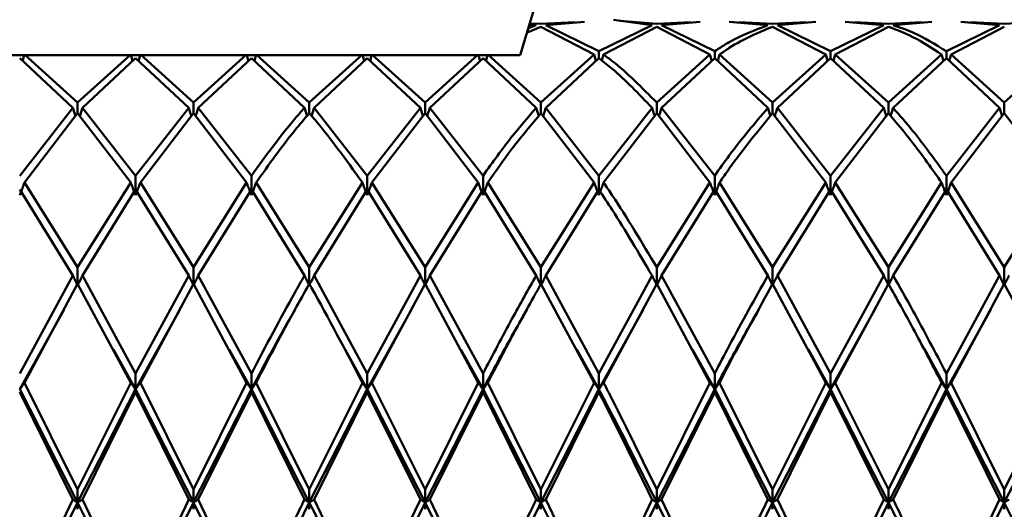
# Paper-space layout 'Лист1' of a CAD drawing. Units: millimetres. Extents: x -4059 to 3203, y -3282 to 2417.
# Drawn here: x -2837 to -2809, y -2152 to -2138 of the extents above; entities that cross this region are included whole.
import ezdxf

# ---------------------------------------------------------------- set-up
doc = ezdxf.new("R2010")
doc.units = ezdxf.units.MM

psp = doc.layouts.new('Лист1')

# ---------------------------------------------------------------- linework, layer by layer
at = {"color": 7, "linetype": 'Continuous', "lineweight": 50}
for p, q in [((-2822.456, -2138.818), (-2818.137, -2124.455)), ((-2820.885, -2137.863), (-2821.86, -2137.917)), ((-2821.723, -2137.954), (-2820.611, -2137.853)), ((-2818.663, -2137.954), (-2819.775, -2137.797)), ((-2818.526, -2137.917), (-2819.58, -2137.824)), ((-2817.552, -2137.863), (-2818.526, -2137.917)), ((-2818.389, -2137.954), (-2817.278, -2137.853)), ((-2815.331, -2137.954), (-2816.442, -2137.853)), ((-2815.194, -2137.917), (-2816.168, -2137.863)), ((-2814.22, -2137.863), (-2815.194, -2137.917)), ((-2815.057, -2137.954), (-2813.946, -2137.853)), ((-2811.997, -2137.954), (-2813.109, -2137.853)), ((-2811.861, -2137.917), (-2812.835, -2137.863)), ((-2810.885, -2137.863), (-2811.861, -2137.917)), ((-2811.724, -2137.954), (-2810.612, -2137.853)), ((-2808.663, -2137.954), (-2809.775, -2137.853)), ((-2808.526, -2137.917), (-2809.501, -2137.863)), ((-2807.551, -2137.863), (-2808.526, -2137.917)), ((-2822.225, -2138.156), (-2821.86, -2137.997)), ((-2821.996, -2137.954), (-2822.222, -2138.041)), ((-2821.996, -2137.954), (-2822.191, -2137.937)), ((-2821.86, -2137.917), (-2822.18, -2137.899)), ((-2820.329, -2138.799), (-2821.86, -2137.997)), ((-2820.192, -2138.703), (-2821.723, -2137.954)), ((-2818.663, -2137.954), (-2820.192, -2138.703)), ((-2820.056, -2138.799), (-2818.526, -2137.997)), ((-2816.997, -2138.799), (-2818.526, -2137.997)), ((-2816.86, -2138.703), (-2818.389, -2137.954)), ((-2813.664, -2138.799), (-2815.194, -2137.997)), ((-2813.528, -2138.703), (-2815.057, -2137.954)), ((-2811.997, -2137.954), (-2813.528, -2138.703)), ((-2813.39, -2138.799), (-2811.861, -2137.997)), ((-2808.663, -2137.954), (-2810.193, -2138.703)), ((-2810.057, -2138.799), (-2808.526, -2137.997)), ((-2820.192, -2138.703), (-2820.192, -2138.899)), ((-2816.86, -2138.703), (-2816.86, -2138.899)), ((-2813.528, -2138.703), (-2813.528, -2138.899)), ((-2810.193, -2138.703), (-2810.193, -2138.899)), ((-2851.356, -2138.818), (-2822.456, -2138.818)), ((-2835.33, -2140.329), (-2836.861, -2138.899)), ((-2836.776, -2138.979), (-2836.724, -2138.799)), ((-2835.193, -2140.179), (-2836.724, -2138.799)), ((-2833.663, -2138.799), (-2835.193, -2140.179)), ((-2835.057, -2140.329), (-2833.526, -2138.899)), ((-2833.611, -2138.979), (-2833.663, -2138.799)), ((-2831.996, -2140.329), (-2833.526, -2138.899)), ((-2833.441, -2138.979), (-2833.389, -2138.799)), ((-2831.859, -2140.179), (-2833.389, -2138.799)), ((-2830.33, -2138.799), (-2831.859, -2140.179)), ((-2831.722, -2140.329), (-2830.193, -2138.899)), ((-2830.278, -2138.979), (-2830.33, -2138.799)), ((-2828.664, -2140.329), (-2830.193, -2138.899)), ((-2830.107, -2138.979), (-2830.056, -2138.799)), ((-2828.527, -2140.179), (-2830.056, -2138.799)), ((-2826.998, -2138.799), (-2828.527, -2140.179)), ((-2828.39, -2140.329), (-2826.861, -2138.899)), ((-2826.946, -2138.979), (-2826.998, -2138.799)), ((-2825.331, -2140.329), (-2826.861, -2138.899)), ((-2826.775, -2138.979), (-2826.724, -2138.799)), ((-2825.194, -2140.179), (-2826.724, -2138.799)), ((-2823.664, -2138.799), (-2825.194, -2140.179)), ((-2825.057, -2140.329), (-2823.527, -2138.899)), ((-2823.612, -2138.979), (-2823.664, -2138.799)), ((-2821.996, -2140.329), (-2823.527, -2138.899)), ((-2823.442, -2138.979), (-2823.391, -2138.799)), ((-2821.86, -2140.179), (-2823.391, -2138.799)), ((-2820.329, -2138.799), (-2821.86, -2140.179)), ((-2821.723, -2140.329), (-2820.192, -2138.899)), ((-2820.278, -2138.979), (-2820.329, -2138.799)), ((-2820.104, -2138.97), (-2820.056, -2138.799)), ((-2816.997, -2138.799), (-2818.526, -2140.179)), ((-2818.389, -2140.329), (-2816.86, -2138.899)), ((-2816.945, -2138.979), (-2816.997, -2138.799)), ((-2815.331, -2140.329), (-2816.86, -2138.899)), ((-2816.774, -2138.979), (-2816.723, -2138.799)), ((-2815.194, -2140.179), (-2816.723, -2138.799)), ((-2813.664, -2138.799), (-2815.194, -2140.179)), ((-2815.057, -2140.329), (-2813.528, -2138.899)), ((-2813.613, -2138.979), (-2813.664, -2138.799)), ((-2811.997, -2140.329), (-2813.528, -2138.899)), ((-2813.442, -2138.979), (-2813.39, -2138.799)), ((-2811.861, -2140.179), (-2813.39, -2138.799)), ((-2810.33, -2138.799), (-2811.861, -2140.179)), ((-2811.724, -2140.329), (-2810.193, -2138.899)), ((-2810.278, -2138.979), (-2810.33, -2138.799)), ((-2808.663, -2140.329), (-2810.193, -2138.899)), ((-2810.108, -2138.979), (-2810.057, -2138.799)), ((-2808.526, -2140.179), (-2810.057, -2138.799)), ((-2806.996, -2138.799), (-2808.526, -2140.179)), ((-2835.33, -2140.329), (-2836.861, -2142.281)), ((-2835.193, -2140.179), (-2835.193, -2140.484)), ((-2833.526, -2142.281), (-2835.057, -2140.329)), ((-2831.996, -2140.329), (-2833.526, -2142.281)), ((-2831.859, -2140.179), (-2831.859, -2140.484)), ((-2830.193, -2142.281), (-2831.722, -2140.329)), ((-2828.527, -2140.179), (-2828.527, -2140.484)), ((-2826.861, -2142.281), (-2828.39, -2140.329)), ((-2825.331, -2140.329), (-2826.861, -2142.281)), ((-2825.194, -2140.179), (-2825.194, -2140.484)), ((-2823.527, -2142.281), (-2825.057, -2140.329)), ((-2821.86, -2140.179), (-2821.86, -2140.484)), ((-2820.192, -2142.281), (-2821.723, -2140.329)), ((-2818.663, -2140.329), (-2820.192, -2142.281)), ((-2818.526, -2140.179), (-2818.526, -2140.484)), ((-2816.86, -2142.281), (-2818.389, -2140.329)), ((-2815.194, -2140.179), (-2815.194, -2140.484)), ((-2813.528, -2142.281), (-2815.057, -2140.329)), ((-2811.997, -2140.329), (-2813.528, -2142.281)), ((-2811.861, -2140.179), (-2811.861, -2140.484)), ((-2808.663, -2140.329), (-2810.193, -2142.281)), ((-2808.526, -2140.179), (-2808.526, -2140.484)), ((-2836.724, -2142.479), (-2835.193, -2140.484)), ((-2833.663, -2142.479), (-2835.193, -2140.484)), ((-2833.389, -2142.479), (-2831.859, -2140.484)), ((-2830.33, -2142.479), (-2831.859, -2140.484)), ((-2826.724, -2142.479), (-2825.194, -2140.484)), ((-2823.664, -2142.479), (-2825.194, -2140.484)), ((-2820.329, -2142.479), (-2821.86, -2140.484)), ((-2820.056, -2142.479), (-2818.526, -2140.484)), ((-2816.997, -2142.479), (-2818.526, -2140.484)), ((-2813.664, -2142.479), (-2815.194, -2140.484)), ((-2813.39, -2142.479), (-2811.861, -2140.484)), ((-2810.057, -2142.479), (-2808.526, -2140.484)), ((-2806.996, -2142.479), (-2808.526, -2140.484)), ((-2833.526, -2142.281), (-2833.526, -2142.838)), ((-2830.193, -2142.281), (-2830.193, -2142.838)), ((-2826.861, -2142.281), (-2826.861, -2142.838)), ((-2823.527, -2142.281), (-2823.527, -2142.838)), ((-2820.192, -2142.281), (-2820.192, -2142.838)), ((-2816.86, -2142.281), (-2816.86, -2142.838)), ((-2813.528, -2142.281), (-2813.528, -2142.838)), ((-2810.193, -2142.281), (-2810.193, -2142.838)), ((-2835.33, -2145.153), (-2836.861, -2142.68)), ((-2835.193, -2144.916), (-2836.724, -2142.479)), ((-2833.663, -2142.479), (-2835.193, -2144.916)), ((-2835.057, -2145.153), (-2833.526, -2142.68)), ((-2831.996, -2145.153), (-2833.526, -2142.68)), ((-2831.859, -2144.916), (-2833.389, -2142.479)), ((-2830.33, -2142.479), (-2831.859, -2144.916)), ((-2831.722, -2145.153), (-2830.193, -2142.68)), ((-2828.664, -2145.153), (-2830.193, -2142.68)), ((-2828.527, -2144.916), (-2830.056, -2142.479)), ((-2826.998, -2142.479), (-2828.527, -2144.916)), ((-2828.39, -2145.153), (-2826.861, -2142.68)), ((-2825.331, -2145.153), (-2826.861, -2142.68)), ((-2825.194, -2144.916), (-2826.724, -2142.479)), ((-2823.664, -2142.479), (-2825.194, -2144.916)), ((-2825.057, -2145.153), (-2823.527, -2142.68)), ((-2821.996, -2145.153), (-2823.527, -2142.68)), ((-2821.86, -2144.916), (-2823.391, -2142.479)), ((-2820.329, -2142.479), (-2821.86, -2144.916)), ((-2821.723, -2145.153), (-2820.192, -2142.68)), ((-2816.997, -2142.479), (-2818.526, -2144.916)), ((-2818.389, -2145.153), (-2816.86, -2142.68)), ((-2815.331, -2145.153), (-2816.86, -2142.68)), ((-2815.194, -2144.916), (-2816.723, -2142.479)), ((-2813.664, -2142.479), (-2815.194, -2144.916)), ((-2815.057, -2145.153), (-2813.528, -2142.68)), ((-2811.997, -2145.153), (-2813.528, -2142.68)), ((-2811.861, -2144.916), (-2813.39, -2142.479)), ((-2810.33, -2142.479), (-2811.861, -2144.916)), ((-2811.724, -2145.153), (-2810.193, -2142.68)), ((-2808.663, -2145.153), (-2810.193, -2142.68)), ((-2808.526, -2144.916), (-2810.057, -2142.479)), ((-2806.996, -2142.479), (-2808.526, -2144.916)), ((-2835.193, -2144.916), (-2835.193, -2145.433)), ((-2831.859, -2144.916), (-2831.859, -2145.433)), ((-2828.527, -2144.916), (-2828.527, -2145.433)), ((-2825.194, -2144.916), (-2825.194, -2145.433)), ((-2821.86, -2144.916), (-2821.86, -2145.433)), ((-2818.526, -2144.916), (-2818.526, -2145.433)), ((-2815.194, -2144.916), (-2815.194, -2145.433)), ((-2811.861, -2144.916), (-2811.861, -2145.433)), ((-2808.526, -2144.916), (-2808.526, -2145.433)), ((-2835.33, -2145.153), (-2836.861, -2147.97)), ((-2833.526, -2147.97), (-2835.057, -2145.153)), ((-2831.996, -2145.153), (-2833.526, -2147.97)), ((-2830.193, -2147.97), (-2831.722, -2145.153)), ((-2826.861, -2147.97), (-2828.39, -2145.153)), ((-2825.331, -2145.153), (-2826.861, -2147.97)), ((-2823.527, -2147.97), (-2825.057, -2145.153)), ((-2820.192, -2147.97), (-2821.723, -2145.153)), ((-2818.663, -2145.153), (-2820.192, -2147.97)), ((-2816.86, -2147.97), (-2818.389, -2145.153)), ((-2813.528, -2147.97), (-2815.057, -2145.153)), ((-2811.997, -2145.153), (-2813.528, -2147.97)), ((-2808.663, -2145.153), (-2810.193, -2147.97)), ((-2836.724, -2148.236), (-2835.193, -2145.393)), ((-2833.663, -2148.236), (-2835.193, -2145.393)), ((-2833.389, -2148.236), (-2831.859, -2145.393)), ((-2830.33, -2148.236), (-2831.859, -2145.393)), ((-2826.724, -2148.236), (-2825.194, -2145.393)), ((-2823.664, -2148.236), (-2825.194, -2145.393)), ((-2820.329, -2148.236), (-2821.86, -2145.393)), ((-2820.056, -2148.236), (-2818.526, -2145.393)), ((-2816.997, -2148.236), (-2818.526, -2145.393)), ((-2813.664, -2148.236), (-2815.194, -2145.393)), ((-2813.39, -2148.236), (-2811.861, -2145.393)), ((-2810.057, -2148.236), (-2808.526, -2145.393)), ((-2806.996, -2148.236), (-2808.526, -2145.393)), ((-2835.571, -2146.069), (-2835.571, -2146.082)), ((-2832.24, -2146.072), (-2832.24, -2146.084)), ((-2828.908, -2146.072), (-2828.908, -2146.073)), ((-2825.572, -2146.07), (-2825.572, -2146.082)), ((-2822.238, -2146.07), (-2822.238, -2146.08)), ((-2818.907, -2146.072), (-2818.907, -2146.085)), ((-2815.574, -2146.071), (-2815.574, -2146.084)), ((-2812.238, -2146.069), (-2812.238, -2146.082)), ((-2808.906, -2146.071), (-2808.906, -2146.084)), ((-2836.861, -2148.423), (-2835.583, -2146.131)), ((-2833.526, -2148.423), (-2832.25, -2146.134)), ((-2826.861, -2148.423), (-2825.584, -2146.131)), ((-2820.192, -2148.423), (-2818.917, -2146.134)), ((-2813.528, -2148.423), (-2812.25, -2146.13)), ((-2810.193, -2148.423), (-2808.916, -2146.133)), ((-2834.165, -2147.277), (-2833.526, -2148.423)), ((-2830.833, -2147.275), (-2830.193, -2148.423)), ((-2827.498, -2147.276), (-2826.861, -2148.423)), ((-2824.164, -2147.281), (-2823.527, -2148.423)), ((-2820.832, -2147.276), (-2820.192, -2148.423)), ((-2817.499, -2147.276), (-2816.86, -2148.423)), ((-2814.165, -2147.279), (-2813.528, -2148.423)), ((-2810.826, -2147.261), (-2810.193, -2148.423)), ((-2833.526, -2147.97), (-2833.526, -2148.423)), ((-2830.193, -2147.97), (-2830.193, -2148.423)), ((-2826.861, -2147.97), (-2826.861, -2148.423)), ((-2823.527, -2147.97), (-2823.527, -2148.423)), ((-2820.192, -2147.97), (-2820.192, -2148.423)), ((-2816.86, -2147.97), (-2816.86, -2148.423)), ((-2813.528, -2147.97), (-2813.528, -2148.423)), ((-2810.193, -2147.97), (-2810.193, -2148.423)), ((-2835.193, -2151.309), (-2836.724, -2148.236)), ((-2833.663, -2148.236), (-2835.193, -2151.309)), ((-2831.859, -2151.309), (-2833.389, -2148.236)), ((-2830.33, -2148.236), (-2831.859, -2151.309)), ((-2828.527, -2151.309), (-2830.056, -2148.236)), ((-2826.998, -2148.236), (-2828.527, -2151.309)), ((-2825.194, -2151.309), (-2826.724, -2148.236)), ((-2823.664, -2148.236), (-2825.194, -2151.309)), ((-2821.86, -2151.309), (-2823.391, -2148.236)), ((-2820.329, -2148.236), (-2821.86, -2151.309)), ((-2816.997, -2148.236), (-2818.526, -2151.309)), ((-2815.194, -2151.309), (-2816.723, -2148.236)), ((-2813.664, -2148.236), (-2815.194, -2151.309)), ((-2811.861, -2151.309), (-2813.39, -2148.236)), ((-2810.33, -2148.236), (-2811.861, -2151.309)), ((-2808.526, -2151.309), (-2810.057, -2148.236)), ((-2806.996, -2148.236), (-2808.526, -2151.309)), ((-2836.861, -2148.423), (-2835.193, -2151.679)), ((-2835.33, -2151.592), (-2836.861, -2148.503)), ((-2835.193, -2151.679), (-2833.526, -2148.423)), ((-2835.057, -2151.592), (-2833.526, -2148.503)), ((-2833.526, -2148.503), (-2833.526, -2148.423)), ((-2833.526, -2148.423), (-2831.859, -2151.679)), ((-2831.996, -2151.592), (-2833.526, -2148.503)), ((-2831.859, -2151.679), (-2830.193, -2148.423)), ((-2831.722, -2151.592), (-2830.193, -2148.503)), ((-2830.193, -2148.503), (-2830.193, -2148.423)), ((-2830.193, -2148.423), (-2828.527, -2151.679)), ((-2828.664, -2151.592), (-2830.193, -2148.503)), ((-2828.527, -2151.679), (-2826.861, -2148.423)), ((-2828.39, -2151.592), (-2826.861, -2148.503)), ((-2826.861, -2148.503), (-2826.861, -2148.423)), ((-2826.861, -2148.423), (-2825.194, -2151.679)), ((-2825.331, -2151.592), (-2826.861, -2148.503)), ((-2825.194, -2151.679), (-2823.527, -2148.423)), ((-2825.057, -2151.592), (-2823.527, -2148.503)), ((-2823.527, -2148.503), (-2823.527, -2148.423)), ((-2823.527, -2148.423), (-2821.86, -2151.679)), ((-2821.996, -2151.592), (-2823.527, -2148.503)), ((-2821.86, -2151.679), (-2820.192, -2148.423)), ((-2821.723, -2151.592), (-2820.192, -2148.503)), ((-2820.192, -2148.503), (-2820.192, -2148.423)), ((-2818.526, -2151.679), (-2816.86, -2148.423)), ((-2818.389, -2151.592), (-2816.86, -2148.503)), ((-2816.86, -2148.503), (-2816.86, -2148.423)), ((-2816.86, -2148.423), (-2815.194, -2151.679)), ((-2815.331, -2151.592), (-2816.86, -2148.503)), ((-2815.194, -2151.679), (-2813.528, -2148.423)), ((-2815.057, -2151.592), (-2813.528, -2148.503)), ((-2813.528, -2148.503), (-2813.528, -2148.423)), ((-2813.528, -2148.423), (-2811.861, -2151.679)), ((-2811.997, -2151.592), (-2813.528, -2148.503)), ((-2811.861, -2151.679), (-2810.193, -2148.423)), ((-2811.724, -2151.592), (-2810.193, -2148.503)), ((-2810.193, -2148.503), (-2810.193, -2148.423)), ((-2810.193, -2148.423), (-2808.526, -2151.679)), ((-2808.663, -2151.592), (-2810.193, -2148.503)), ((-2808.526, -2151.679), (-2806.859, -2148.423)), ((-2835.193, -2151.309), (-2835.193, -2151.679)), ((-2831.859, -2151.309), (-2831.859, -2151.679)), ((-2828.527, -2151.309), (-2828.527, -2151.679)), ((-2825.194, -2151.309), (-2825.194, -2151.679)), ((-2821.86, -2151.309), (-2821.86, -2151.679)), ((-2818.526, -2151.309), (-2818.526, -2151.679)), ((-2815.194, -2151.309), (-2815.194, -2151.679)), ((-2811.861, -2151.309), (-2811.861, -2151.679)), ((-2808.526, -2151.309), (-2808.526, -2151.679)), ((-2835.33, -2151.592), (-2836.861, -2154.787)), ((-2836.861, -2155.057), (-2835.193, -2151.679)), ((-2835.193, -2151.875), (-2835.193, -2151.679)), ((-2835.193, -2151.679), (-2833.526, -2155.057)), ((-2833.526, -2154.787), (-2835.057, -2151.592)), ((-2831.996, -2151.592), (-2833.526, -2154.787)), ((-2833.526, -2155.057), (-2831.859, -2151.679)), ((-2831.859, -2151.875), (-2831.859, -2151.679)), ((-2831.859, -2151.679), (-2830.193, -2155.057)), ((-2830.193, -2154.787), (-2831.722, -2151.592)), ((-2828.527, -2151.875), (-2828.527, -2151.679)), ((-2826.861, -2154.787), (-2828.39, -2151.592)), ((-2825.331, -2151.592), (-2826.861, -2154.787)), ((-2826.861, -2155.057), (-2825.194, -2151.679)), ((-2825.194, -2151.875), (-2825.194, -2151.679)), ((-2825.194, -2151.679), (-2823.527, -2155.057)), ((-2823.527, -2154.787), (-2825.057, -2151.592)), ((-2821.86, -2151.875), (-2821.86, -2151.679)), ((-2821.86, -2151.679), (-2820.192, -2155.057)), ((-2820.192, -2154.787), (-2821.723, -2151.592)), ((-2818.663, -2151.592), (-2820.192, -2154.787)), ((-2820.192, -2155.057), (-2818.526, -2151.679)), ((-2818.526, -2151.875), (-2818.526, -2151.679)), ((-2818.526, -2151.679), (-2816.86, -2155.057)), ((-2816.86, -2154.787), (-2818.389, -2151.592)), ((-2815.194, -2151.875), (-2815.194, -2151.679)), ((-2815.194, -2151.679), (-2813.528, -2155.057)), ((-2813.528, -2154.787), (-2815.057, -2151.592)), ((-2811.997, -2151.592), (-2813.528, -2154.787)), ((-2813.528, -2155.057), (-2811.861, -2151.679)), ((-2811.861, -2151.875), (-2811.861, -2151.679)), ((-2808.663, -2151.592), (-2810.193, -2154.787)), ((-2810.193, -2155.057), (-2808.526, -2151.679)), ((-2808.526, -2151.875), (-2808.526, -2151.679)), ((-2808.526, -2151.679), (-2806.859, -2155.057))]:
    psp.add_line(p, q, dxfattribs=at)
for points, knots in [([(-2815.331, -2137.954), (-2815.701, -2138.09), (-2816.21, -2138.276), (-2816.721, -2138.611), (-2816.86, -2138.703)], [0, 0, 0, 0, 0.7271138, 1, 1, 1, 1]), ([(-2816.723, -2138.799), (-2816.629, -2138.733), (-2816.119, -2138.377), (-2815.61, -2138.167), (-2815.194, -2137.997)], [0, 0, 0, 0, 0.183367, 1, 1, 1, 1]), ([(-2810.33, -2138.799), (-2810.605, -2138.616), (-2811.115, -2138.275), (-2811.626, -2138.085), (-2811.861, -2137.997)], [0, 0, 0, 0, 0.53902, 1, 1, 1, 1]), ([(-2810.193, -2138.703), (-2810.514, -2138.503), (-2811.024, -2138.185), (-2811.534, -2138.017), (-2811.724, -2137.954)], [0, 0, 0, 0, 0.628402, 1, 1, 1, 1]), ([(-2818.663, -2140.329), (-2819.045, -2139.929), (-2819.556, -2139.394), (-2820.065, -2138.999), (-2820.192, -2138.899)], [0, 0, 0, 0, 0.7485588, 1, 1, 1, 1]), ([(-2818.526, -2140.179), (-2818.954, -2139.748), (-2819.465, -2139.233), (-2819.973, -2138.859), (-2820.056, -2138.799)], [0, 0, 0, 0, 0.838039, 1, 1, 1, 1]), ([(-2835.255, -2140.564), (-2835.26, -2140.548), (-2835.286, -2140.47), (-2835.31, -2140.392), (-2835.33, -2140.329)], [0, 0, 0, 0, 0.207124, 1, 1, 1, 1]), ([(-2835.132, -2140.564), (-2835.126, -2140.548), (-2835.101, -2140.47), (-2835.076, -2140.392), (-2835.057, -2140.329)], [0, 0, 0, 0, 0.207124, 1, 1, 1, 1]), ([(-2831.921, -2140.565), (-2831.927, -2140.548), (-2831.952, -2140.47), (-2831.977, -2140.392), (-2831.996, -2140.329)], [0, 0, 0, 0, 0.20785, 1, 1, 1, 1]), ([(-2831.797, -2140.565), (-2831.792, -2140.548), (-2831.766, -2140.47), (-2831.742, -2140.392), (-2831.722, -2140.329)], [0, 0, 0, 0, 0.207943, 1, 1, 1, 1]), ([(-2828.664, -2140.329), (-2828.758, -2140.435), (-2829.268, -2141.009), (-2829.777, -2141.709), (-2830.193, -2142.281)], [0, 0, 0, 0, 0.183367, 1, 1, 1, 1]), ([(-2828.591, -2140.559), (-2828.595, -2140.545), (-2828.62, -2140.468), (-2828.645, -2140.392), (-2828.664, -2140.329)], [0, 0, 0, 0, 0.1898, 1, 1, 1, 1]), ([(-2828.462, -2140.558), (-2828.458, -2140.544), (-2828.433, -2140.468), (-2828.409, -2140.392), (-2828.39, -2140.329)], [0, 0, 0, 0, 0.183404, 1, 1, 1, 1]), ([(-2825.256, -2140.565), (-2825.262, -2140.548), (-2825.287, -2140.47), (-2825.312, -2140.392), (-2825.331, -2140.329)], [0, 0, 0, 0, 0.207781, 1, 1, 1, 1]), ([(-2825.132, -2140.565), (-2825.127, -2140.548), (-2825.101, -2140.47), (-2825.077, -2140.392), (-2825.057, -2140.329)], [0, 0, 0, 0, 0.207662, 1, 1, 1, 1]), ([(-2821.996, -2140.329), (-2822.229, -2140.597), (-2822.739, -2141.184), (-2823.249, -2141.894), (-2823.527, -2142.281)], [0, 0, 0, 0, 0.455313, 1, 1, 1, 1]), ([(-2821.923, -2140.561), (-2821.927, -2140.546), (-2821.952, -2140.469), (-2821.977, -2140.392), (-2821.996, -2140.329)], [0, 0, 0, 0, 0.196478, 1, 1, 1, 1]), ([(-2821.798, -2140.564), (-2821.792, -2140.548), (-2821.767, -2140.47), (-2821.743, -2140.392), (-2821.723, -2140.329)], [0, 0, 0, 0, 0.207322, 1, 1, 1, 1]), ([(-2818.588, -2140.565), (-2818.593, -2140.548), (-2818.619, -2140.47), (-2818.644, -2140.392), (-2818.663, -2140.329)], [0, 0, 0, 0, 0.207995, 1, 1, 1, 1]), ([(-2818.464, -2140.565), (-2818.459, -2140.548), (-2818.433, -2140.47), (-2818.408, -2140.392), (-2818.389, -2140.329)], [0, 0, 0, 0, 0.208062, 1, 1, 1, 1]), ([(-2815.331, -2140.329), (-2815.701, -2140.765), (-2816.21, -2141.365), (-2816.721, -2142.085), (-2816.86, -2142.281)], [0, 0, 0, 0, 0.727114, 1, 1, 1, 1]), ([(-2815.256, -2140.563), (-2815.262, -2140.548), (-2815.287, -2140.47), (-2815.311, -2140.392), (-2815.331, -2140.329)], [0, 0, 0, 0, 0.203997, 1, 1, 1, 1]), ([(-2815.132, -2140.565), (-2815.126, -2140.548), (-2815.101, -2140.47), (-2815.076, -2140.392), (-2815.057, -2140.329)], [0, 0, 0, 0, 0.208096, 1, 1, 1, 1]), ([(-2811.923, -2140.564), (-2811.928, -2140.548), (-2811.953, -2140.47), (-2811.978, -2140.392), (-2811.997, -2140.329)], [0, 0, 0, 0, 0.207574, 1, 1, 1, 1]), ([(-2811.798, -2140.561), (-2811.793, -2140.546), (-2811.768, -2140.469), (-2811.744, -2140.392), (-2811.724, -2140.329)], [0, 0, 0, 0, 0.19443, 1, 1, 1, 1]), ([(-2810.193, -2142.281), (-2810.514, -2141.837), (-2811.024, -2141.13), (-2811.534, -2140.546), (-2811.724, -2140.329)], [0, 0, 0, 0, 0.628402, 1, 1, 1, 1]), ([(-2808.588, -2140.564), (-2808.593, -2140.548), (-2808.619, -2140.47), (-2808.643, -2140.392), (-2808.663, -2140.329)], [0, 0, 0, 0, 0.207464, 1, 1, 1, 1]), ([(-2830.056, -2142.479), (-2829.686, -2141.957), (-2829.177, -2141.24), (-2828.666, -2140.646), (-2828.527, -2140.484)], [0, 0, 0, 0, 0.7271138, 1, 1, 1, 1]), ([(-2826.998, -2142.479), (-2827.486, -2141.8), (-2827.995, -2141.092), (-2828.505, -2140.508), (-2828.527, -2140.484)], [0, 0, 0, 0, 0.958028, 1, 1, 1, 1]), ([(-2823.391, -2142.479), (-2823.158, -2142.148), (-2822.648, -2141.421), (-2822.137, -2140.814), (-2821.86, -2140.484)], [0, 0, 0, 0, 0.455313, 1, 1, 1, 1]), ([(-2816.723, -2142.479), (-2816.629, -2142.344), (-2816.119, -2141.608), (-2815.61, -2140.989), (-2815.194, -2140.484)], [0, 0, 0, 0, 0.183367, 1, 1, 1, 1]), ([(-2810.33, -2142.479), (-2810.605, -2142.089), (-2811.115, -2141.364), (-2811.626, -2140.762), (-2811.861, -2140.484)], [0, 0, 0, 0, 0.53902, 1, 1, 1, 1]), ([(-2836.861, -2142.838), (-2836.848, -2142.805), (-2836.821, -2142.738), (-2836.776, -2142.618), (-2836.744, -2142.532), (-2836.724, -2142.479)], [0, 0, 0, 0, 0.280488, 0.560975, 1, 1, 1, 1]), ([(-2833.526, -2142.838), (-2833.539, -2142.805), (-2833.565, -2142.738), (-2833.611, -2142.618), (-2833.643, -2142.532), (-2833.663, -2142.479)], [0, 0, 0, 0, 0.280488, 0.560975, 1, 1, 1, 1]), ([(-2833.526, -2142.838), (-2833.513, -2142.805), (-2833.487, -2142.738), (-2833.441, -2142.618), (-2833.409, -2142.532), (-2833.389, -2142.479)], [0, 0, 0, 0, 0.280517, 0.561034, 1, 1, 1, 1]), ([(-2830.193, -2142.838), (-2830.206, -2142.805), (-2830.232, -2142.738), (-2830.278, -2142.618), (-2830.311, -2142.532), (-2830.33, -2142.479)], [0, 0, 0, 0, 0.280427, 0.560854, 1, 1, 1, 1]), ([(-2830.193, -2142.838), (-2830.18, -2142.805), (-2830.153, -2142.738), (-2830.107, -2142.618), (-2830.075, -2142.532), (-2830.056, -2142.479)], [0, 0, 0, 0, 0.280435, 0.560871, 1, 1, 1, 1]), ([(-2826.861, -2142.838), (-2826.874, -2142.805), (-2826.9, -2142.738), (-2826.946, -2142.618), (-2826.978, -2142.532), (-2826.998, -2142.479)], [0, 0, 0, 0, 0.280448, 0.560896, 1, 1, 1, 1]), ([(-2826.861, -2142.838), (-2826.848, -2142.805), (-2826.821, -2142.738), (-2826.775, -2142.618), (-2826.743, -2142.532), (-2826.724, -2142.479)], [0, 0, 0, 0, 0.280435, 0.560869, 1, 1, 1, 1]), ([(-2823.527, -2142.838), (-2823.54, -2142.805), (-2823.567, -2142.738), (-2823.612, -2142.618), (-2823.644, -2142.532), (-2823.664, -2142.479)], [0, 0, 0, 0, 0.28055, 0.5611, 1, 1, 1, 1]), ([(-2823.527, -2142.838), (-2823.514, -2142.805), (-2823.488, -2142.738), (-2823.442, -2142.618), (-2823.41, -2142.532), (-2823.391, -2142.479)], [0, 0, 0, 0, 0.280515, 0.561031, 1, 1, 1, 1]), ([(-2820.192, -2142.838), (-2820.206, -2142.805), (-2820.232, -2142.738), (-2820.278, -2142.618), (-2820.31, -2142.532), (-2820.329, -2142.479)], [0, 0, 0, 0, 0.280465, 0.56093, 1, 1, 1, 1]), ([(-2820.192, -2142.838), (-2820.179, -2142.805), (-2820.153, -2142.738), (-2820.107, -2142.618), (-2820.075, -2142.532), (-2820.056, -2142.479)], [0, 0, 0, 0, 0.280489, 0.560978, 1, 1, 1, 1]), ([(-2818.663, -2145.153), (-2819.045, -2144.505), (-2819.556, -2143.639), (-2820.065, -2142.873), (-2820.192, -2142.68)], [0, 0, 0, 0, 0.748559, 1, 1, 1, 1]), ([(-2818.526, -2144.916), (-2818.954, -2144.202), (-2819.465, -2143.35), (-2819.973, -2142.6), (-2820.056, -2142.479)], [0, 0, 0, 0, 0.8380387, 1, 1, 1, 1]), ([(-2816.86, -2142.838), (-2816.873, -2142.805), (-2816.899, -2142.738), (-2816.945, -2142.618), (-2816.977, -2142.532), (-2816.997, -2142.479)], [0, 0, 0, 0, 0.280425, 0.56085, 1, 1, 1, 1]), ([(-2816.86, -2142.838), (-2816.847, -2142.805), (-2816.82, -2142.738), (-2816.774, -2142.618), (-2816.742, -2142.532), (-2816.723, -2142.479)], [0, 0, 0, 0, 0.280427, 0.560855, 1, 1, 1, 1]), ([(-2813.528, -2142.838), (-2813.541, -2142.805), (-2813.567, -2142.738), (-2813.613, -2142.618), (-2813.645, -2142.532), (-2813.664, -2142.479)], [0, 0, 0, 0, 0.280466, 0.560932, 1, 1, 1, 1]), ([(-2813.528, -2142.838), (-2813.514, -2142.805), (-2813.488, -2142.738), (-2813.442, -2142.618), (-2813.41, -2142.532), (-2813.39, -2142.479)], [0, 0, 0, 0, 0.280447, 0.560894, 1, 1, 1, 1]), ([(-2810.193, -2142.838), (-2810.206, -2142.805), (-2810.233, -2142.738), (-2810.278, -2142.618), (-2810.31, -2142.532), (-2810.33, -2142.479)], [0, 0, 0, 0, 0.280548, 0.561096, 1, 1, 1, 1]), ([(-2810.193, -2142.838), (-2810.18, -2142.805), (-2810.154, -2142.738), (-2810.108, -2142.618), (-2810.076, -2142.532), (-2810.057, -2142.479)], [0, 0, 0, 0, 0.280548, 0.561096, 1, 1, 1, 1]), ([(-2835.193, -2145.433), (-2835.206, -2145.407), (-2835.233, -2145.355), (-2835.278, -2145.261), (-2835.31, -2145.194), (-2835.33, -2145.153)], [0, 0, 0, 0, 0.280548, 0.561096, 1, 1, 1, 1]), ([(-2835.193, -2145.433), (-2835.18, -2145.407), (-2835.154, -2145.355), (-2835.108, -2145.261), (-2835.076, -2145.194), (-2835.057, -2145.153)], [0, 0, 0, 0, 0.280548, 0.561096, 1, 1, 1, 1]), ([(-2831.859, -2145.433), (-2831.872, -2145.407), (-2831.899, -2145.355), (-2831.945, -2145.261), (-2831.977, -2145.194), (-2831.996, -2145.153)], [0, 0, 0, 0, 0.280447, 0.560894, 1, 1, 1, 1]), ([(-2831.859, -2145.433), (-2831.846, -2145.407), (-2831.82, -2145.355), (-2831.774, -2145.261), (-2831.742, -2145.194), (-2831.722, -2145.153)], [0, 0, 0, 0, 0.280466, 0.560932, 1, 1, 1, 1]), ([(-2828.664, -2145.153), (-2828.758, -2145.317), (-2829.268, -2146.209), (-2829.777, -2147.178), (-2830.193, -2147.97)], [0, 0, 0, 0, 0.183367, 1, 1, 1, 1]), ([(-2828.527, -2145.433), (-2828.54, -2145.407), (-2828.566, -2145.355), (-2828.612, -2145.261), (-2828.644, -2145.194), (-2828.664, -2145.153)], [0, 0, 0, 0, 0.2804275, 0.5608549, 1, 1, 1, 1]), ([(-2828.527, -2145.433), (-2828.514, -2145.407), (-2828.487, -2145.355), (-2828.441, -2145.261), (-2828.409, -2145.194), (-2828.39, -2145.153)], [0, 0, 0, 0, 0.280425, 0.56085, 1, 1, 1, 1]), ([(-2825.194, -2145.433), (-2825.207, -2145.407), (-2825.234, -2145.355), (-2825.28, -2145.261), (-2825.312, -2145.194), (-2825.331, -2145.153)], [0, 0, 0, 0, 0.280489, 0.560978, 1, 1, 1, 1]), ([(-2825.194, -2145.433), (-2825.181, -2145.407), (-2825.155, -2145.355), (-2825.109, -2145.261), (-2825.077, -2145.194), (-2825.057, -2145.153)], [0, 0, 0, 0, 0.280465, 0.56093, 1, 1, 1, 1]), ([(-2821.996, -2145.153), (-2822.229, -2145.563), (-2822.739, -2146.464), (-2823.249, -2147.439), (-2823.527, -2147.97)], [0, 0, 0, 0, 0.455313, 1, 1, 1, 1]), ([(-2821.86, -2145.433), (-2821.873, -2145.407), (-2821.899, -2145.355), (-2821.945, -2145.261), (-2821.977, -2145.194), (-2821.996, -2145.153)], [0, 0, 0, 0, 0.280515, 0.561031, 1, 1, 1, 1]), ([(-2821.86, -2145.433), (-2821.846, -2145.407), (-2821.82, -2145.355), (-2821.775, -2145.261), (-2821.743, -2145.194), (-2821.723, -2145.153)], [0, 0, 0, 0, 0.28055, 0.5611, 1, 1, 1, 1]), ([(-2818.526, -2145.433), (-2818.539, -2145.407), (-2818.566, -2145.355), (-2818.611, -2145.261), (-2818.644, -2145.194), (-2818.663, -2145.153)], [0, 0, 0, 0, 0.280435, 0.560869, 1, 1, 1, 1]), ([(-2818.526, -2145.433), (-2818.513, -2145.407), (-2818.487, -2145.355), (-2818.441, -2145.261), (-2818.409, -2145.194), (-2818.389, -2145.153)], [0, 0, 0, 0, 0.280448, 0.560896, 1, 1, 1, 1]), ([(-2815.331, -2145.153), (-2815.701, -2145.814), (-2816.21, -2146.724), (-2816.721, -2147.703), (-2816.86, -2147.97)], [0, 0, 0, 0, 0.727114, 1, 1, 1, 1]), ([(-2815.194, -2145.433), (-2815.207, -2145.407), (-2815.233, -2145.355), (-2815.279, -2145.261), (-2815.311, -2145.194), (-2815.331, -2145.153)], [0, 0, 0, 0, 0.280435, 0.560871, 1, 1, 1, 1]), ([(-2815.194, -2145.433), (-2815.181, -2145.407), (-2815.154, -2145.355), (-2815.108, -2145.261), (-2815.076, -2145.194), (-2815.057, -2145.153)], [0, 0, 0, 0, 0.280427, 0.560854, 1, 1, 1, 1]), ([(-2811.861, -2145.433), (-2811.874, -2145.407), (-2811.9, -2145.355), (-2811.946, -2145.261), (-2811.978, -2145.194), (-2811.997, -2145.153)], [0, 0, 0, 0, 0.280517, 0.561034, 1, 1, 1, 1]), ([(-2811.861, -2145.433), (-2811.848, -2145.407), (-2811.821, -2145.355), (-2811.776, -2145.261), (-2811.744, -2145.194), (-2811.724, -2145.153)], [0, 0, 0, 0, 0.280488, 0.560975, 1, 1, 1, 1]), ([(-2810.193, -2147.97), (-2810.514, -2147.359), (-2811.024, -2146.385), (-2811.534, -2145.487), (-2811.724, -2145.153)], [0, 0, 0, 0, 0.628402, 1, 1, 1, 1]), ([(-2808.526, -2145.433), (-2808.539, -2145.407), (-2808.565, -2145.355), (-2808.611, -2145.261), (-2808.643, -2145.194), (-2808.663, -2145.153)], [0, 0, 0, 0, 0.280488, 0.560975, 1, 1, 1, 1]), ([(-2808.526, -2145.433), (-2808.513, -2145.407), (-2808.487, -2145.355), (-2808.441, -2145.261), (-2808.409, -2145.194), (-2808.389, -2145.153)], [0, 0, 0, 0, 0.280517, 0.561034, 1, 1, 1, 1]), ([(-2830.056, -2148.236), (-2829.686, -2147.524), (-2829.177, -2146.544), (-2828.666, -2145.64), (-2828.527, -2145.393)], [0, 0, 0, 0, 0.727114, 1, 1, 1, 1]), ([(-2826.998, -2148.236), (-2827.486, -2147.302), (-2827.995, -2146.328), (-2828.505, -2145.43), (-2828.527, -2145.393)], [0, 0, 0, 0, 0.958028, 1, 1, 1, 1]), ([(-2823.391, -2148.236), (-2823.158, -2147.788), (-2822.648, -2146.804), (-2822.137, -2145.89), (-2821.86, -2145.393)], [0, 0, 0, 0, 0.455313, 1, 1, 1, 1]), ([(-2816.723, -2148.236), (-2816.629, -2148.055), (-2816.119, -2147.067), (-2815.61, -2146.145), (-2815.194, -2145.393)], [0, 0, 0, 0, 0.1833665, 1, 1, 1, 1]), ([(-2810.33, -2148.236), (-2810.605, -2147.706), (-2811.115, -2146.723), (-2811.626, -2145.813), (-2811.861, -2145.393)], [0, 0, 0, 0, 0.53902, 1, 1, 1, 1]), ([(-2830.193, -2148.423), (-2829.777, -2147.643), (-2829.355, -2146.852), (-2828.932, -2146.128), (-2828.926, -2146.117)], [0, 0, 0, 0, 0.985385, 1, 1, 1, 1]), ([(-2823.527, -2148.423), (-2823.249, -2147.902), (-2822.825, -2147.107), (-2822.402, -2146.375), (-2822.256, -2146.123)], [0, 0, 0, 0, 0.6557221, 1, 1, 1, 1]), ([(-2816.86, -2148.423), (-2816.721, -2148.161), (-2816.296, -2147.364), (-2815.872, -2146.626), (-2815.587, -2146.13)], [0, 0, 0, 0, 0.3279618, 1, 1, 1, 1]), ([(-2836.861, -2148.423), (-2836.848, -2148.406), (-2836.821, -2148.371), (-2836.776, -2148.308), (-2836.744, -2148.263), (-2836.724, -2148.236)], [0, 0, 0, 0, 0.280488, 0.560975, 1, 1, 1, 1]), ([(-2833.526, -2148.423), (-2833.539, -2148.406), (-2833.565, -2148.371), (-2833.611, -2148.308), (-2833.643, -2148.263), (-2833.663, -2148.236)], [0, 0, 0, 0, 0.280488, 0.560975, 1, 1, 1, 1]), ([(-2833.526, -2148.423), (-2833.513, -2148.406), (-2833.487, -2148.371), (-2833.441, -2148.308), (-2833.409, -2148.263), (-2833.389, -2148.236)], [0, 0, 0, 0, 0.280517, 0.561034, 1, 1, 1, 1]), ([(-2830.193, -2148.423), (-2830.206, -2148.406), (-2830.232, -2148.371), (-2830.278, -2148.308), (-2830.311, -2148.263), (-2830.33, -2148.236)], [0, 0, 0, 0, 0.280427, 0.560854, 1, 1, 1, 1]), ([(-2830.193, -2148.423), (-2830.18, -2148.406), (-2830.153, -2148.371), (-2830.107, -2148.308), (-2830.075, -2148.263), (-2830.056, -2148.236)], [0, 0, 0, 0, 0.280435, 0.560871, 1, 1, 1, 1]), ([(-2826.861, -2148.423), (-2826.874, -2148.406), (-2826.9, -2148.371), (-2826.946, -2148.308), (-2826.978, -2148.263), (-2826.998, -2148.236)], [0, 0, 0, 0, 0.280448, 0.560896, 1, 1, 1, 1]), ([(-2826.861, -2148.423), (-2826.848, -2148.406), (-2826.821, -2148.371), (-2826.775, -2148.308), (-2826.743, -2148.263), (-2826.724, -2148.236)], [0, 0, 0, 0, 0.280435, 0.560869, 1, 1, 1, 1]), ([(-2823.527, -2148.423), (-2823.54, -2148.406), (-2823.567, -2148.371), (-2823.612, -2148.308), (-2823.644, -2148.263), (-2823.664, -2148.236)], [0, 0, 0, 0, 0.2805502, 0.5611003, 1, 1, 1, 1]), ([(-2823.527, -2148.423), (-2823.514, -2148.406), (-2823.488, -2148.371), (-2823.442, -2148.308), (-2823.41, -2148.263), (-2823.391, -2148.236)], [0, 0, 0, 0, 0.2805154, 0.5610307, 1, 1, 1, 1]), ([(-2820.192, -2148.423), (-2820.206, -2148.406), (-2820.232, -2148.371), (-2820.278, -2148.308), (-2820.31, -2148.263), (-2820.329, -2148.236)], [0, 0, 0, 0, 0.280465, 0.56093, 1, 1, 1, 1]), ([(-2820.192, -2148.423), (-2820.179, -2148.406), (-2820.153, -2148.371), (-2820.107, -2148.308), (-2820.075, -2148.263), (-2820.056, -2148.236)], [0, 0, 0, 0, 0.280489, 0.560978, 1, 1, 1, 1]), ([(-2818.526, -2151.309), (-2818.954, -2150.435), (-2819.465, -2149.393), (-2819.973, -2148.397), (-2820.056, -2148.236)], [0, 0, 0, 0, 0.838039, 1, 1, 1, 1]), ([(-2816.86, -2148.423), (-2816.873, -2148.406), (-2816.899, -2148.371), (-2816.945, -2148.308), (-2816.977, -2148.263), (-2816.997, -2148.236)], [0, 0, 0, 0, 0.280425, 0.56085, 1, 1, 1, 1]), ([(-2816.86, -2148.423), (-2816.847, -2148.406), (-2816.82, -2148.371), (-2816.774, -2148.308), (-2816.742, -2148.263), (-2816.723, -2148.236)], [0, 0, 0, 0, 0.280427, 0.560855, 1, 1, 1, 1]), ([(-2813.528, -2148.423), (-2813.541, -2148.406), (-2813.567, -2148.371), (-2813.613, -2148.308), (-2813.645, -2148.263), (-2813.664, -2148.236)], [0, 0, 0, 0, 0.280466, 0.560932, 1, 1, 1, 1]), ([(-2813.528, -2148.423), (-2813.514, -2148.406), (-2813.488, -2148.371), (-2813.442, -2148.308), (-2813.41, -2148.263), (-2813.39, -2148.236)], [0, 0, 0, 0, 0.280447, 0.560894, 1, 1, 1, 1]), ([(-2810.193, -2148.423), (-2810.206, -2148.406), (-2810.233, -2148.371), (-2810.278, -2148.308), (-2810.31, -2148.263), (-2810.33, -2148.236)], [0, 0, 0, 0, 0.280548, 0.561096, 1, 1, 1, 1]), ([(-2810.193, -2148.423), (-2810.18, -2148.406), (-2810.154, -2148.371), (-2810.108, -2148.308), (-2810.076, -2148.263), (-2810.057, -2148.236)], [0, 0, 0, 0, 0.280548, 0.561096, 1, 1, 1, 1]), ([(-2820.192, -2148.423), (-2820.065, -2148.666), (-2819.511, -2149.721), (-2818.954, -2150.827), (-2818.526, -2151.679)], [0, 0, 0, 0, 0.230811, 1, 1, 1, 1]), ([(-2818.663, -2151.592), (-2819.045, -2150.807), (-2819.556, -2149.76), (-2820.065, -2148.756), (-2820.192, -2148.503)], [0, 0, 0, 0, 0.7485588, 1, 1, 1, 1]), ([(-2835.193, -2151.679), (-2835.206, -2151.671), (-2835.233, -2151.654), (-2835.278, -2151.625), (-2835.31, -2151.605), (-2835.33, -2151.592)], [0, 0, 0, 0, 0.280548, 0.561096, 1, 1, 1, 1]), ([(-2835.193, -2151.679), (-2835.18, -2151.671), (-2835.154, -2151.654), (-2835.108, -2151.625), (-2835.076, -2151.605), (-2835.057, -2151.592)], [0, 0, 0, 0, 0.280548, 0.561096, 1, 1, 1, 1]), ([(-2831.859, -2151.679), (-2831.872, -2151.671), (-2831.899, -2151.654), (-2831.945, -2151.625), (-2831.977, -2151.605), (-2831.996, -2151.592)], [0, 0, 0, 0, 0.280447, 0.560894, 1, 1, 1, 1]), ([(-2831.859, -2151.679), (-2831.846, -2151.671), (-2831.82, -2151.654), (-2831.774, -2151.625), (-2831.742, -2151.605), (-2831.722, -2151.592)], [0, 0, 0, 0, 0.280466, 0.560932, 1, 1, 1, 1]), ([(-2828.664, -2151.592), (-2828.758, -2151.785), (-2829.268, -2152.84), (-2829.777, -2153.912), (-2830.193, -2154.787)], [0, 0, 0, 0, 0.1833665, 1, 1, 1, 1]), ([(-2830.193, -2155.057), (-2829.777, -2154.208), (-2829.222, -2153.074), (-2828.666, -2151.958), (-2828.527, -2151.679)], [0, 0, 0, 0, 0.749496, 1, 1, 1, 1]), ([(-2828.527, -2151.679), (-2828.54, -2151.671), (-2828.566, -2151.654), (-2828.612, -2151.625), (-2828.644, -2151.605), (-2828.664, -2151.592)], [0, 0, 0, 0, 0.280427, 0.560855, 1, 1, 1, 1]), ([(-2828.527, -2151.679), (-2828.514, -2151.671), (-2828.487, -2151.654), (-2828.441, -2151.625), (-2828.409, -2151.605), (-2828.39, -2151.592)], [0, 0, 0, 0, 0.280425, 0.56085, 1, 1, 1, 1]), ([(-2828.527, -2151.679), (-2828.505, -2151.721), (-2827.95, -2152.834), (-2827.394, -2153.967), (-2826.861, -2155.057)], [0, 0, 0, 0, 0.038532, 1, 1, 1, 1]), ([(-2825.194, -2151.679), (-2825.207, -2151.671), (-2825.234, -2151.654), (-2825.28, -2151.625), (-2825.312, -2151.605), (-2825.331, -2151.592)], [0, 0, 0, 0, 0.280489, 0.560978, 1, 1, 1, 1]), ([(-2825.194, -2151.679), (-2825.181, -2151.671), (-2825.155, -2151.654), (-2825.109, -2151.625), (-2825.077, -2151.605), (-2825.057, -2151.592)], [0, 0, 0, 0, 0.280465, 0.56093, 1, 1, 1, 1]), ([(-2821.996, -2151.592), (-2822.229, -2152.074), (-2822.739, -2153.132), (-2823.249, -2154.204), (-2823.527, -2154.787)], [0, 0, 0, 0, 0.455313, 1, 1, 1, 1]), ([(-2821.86, -2151.679), (-2821.873, -2151.671), (-2821.899, -2151.654), (-2821.945, -2151.625), (-2821.977, -2151.605), (-2821.996, -2151.592)], [0, 0, 0, 0, 0.280515, 0.561031, 1, 1, 1, 1]), ([(-2821.86, -2151.679), (-2821.846, -2151.671), (-2821.82, -2151.654), (-2821.775, -2151.625), (-2821.743, -2151.605), (-2821.723, -2151.592)], [0, 0, 0, 0, 0.28055, 0.5611, 1, 1, 1, 1]), ([(-2818.526, -2151.679), (-2818.539, -2151.671), (-2818.566, -2151.654), (-2818.611, -2151.625), (-2818.644, -2151.605), (-2818.663, -2151.592)], [0, 0, 0, 0, 0.280435, 0.560869, 1, 1, 1, 1]), ([(-2818.526, -2151.679), (-2818.513, -2151.671), (-2818.487, -2151.654), (-2818.441, -2151.625), (-2818.409, -2151.605), (-2818.389, -2151.592)], [0, 0, 0, 0, 0.280448, 0.560896, 1, 1, 1, 1]), ([(-2815.331, -2151.592), (-2815.701, -2152.364), (-2816.21, -2153.426), (-2816.721, -2154.495), (-2816.86, -2154.787)], [0, 0, 0, 0, 0.727114, 1, 1, 1, 1]), ([(-2816.86, -2155.057), (-2816.721, -2154.774), (-2816.164, -2153.644), (-2815.61, -2152.52), (-2815.194, -2151.679)], [0, 0, 0, 0, 0.250504, 1, 1, 1, 1]), ([(-2815.194, -2151.679), (-2815.207, -2151.671), (-2815.233, -2151.654), (-2815.279, -2151.625), (-2815.311, -2151.605), (-2815.331, -2151.592)], [0, 0, 0, 0, 0.280435, 0.560871, 1, 1, 1, 1]), ([(-2815.194, -2151.679), (-2815.181, -2151.671), (-2815.154, -2151.654), (-2815.108, -2151.625), (-2815.076, -2151.605), (-2815.057, -2151.592)], [0, 0, 0, 0, 0.280427, 0.560854, 1, 1, 1, 1]), ([(-2811.861, -2151.679), (-2811.874, -2151.671), (-2811.9, -2151.654), (-2811.946, -2151.625), (-2811.978, -2151.605), (-2811.997, -2151.592)], [0, 0, 0, 0, 0.280517, 0.561034, 1, 1, 1, 1]), ([(-2811.861, -2151.679), (-2811.848, -2151.671), (-2811.821, -2151.654), (-2811.776, -2151.625), (-2811.744, -2151.605), (-2811.724, -2151.592)], [0, 0, 0, 0, 0.280488, 0.560975, 1, 1, 1, 1]), ([(-2811.861, -2151.679), (-2811.625, -2152.152), (-2811.069, -2153.271), (-2810.514, -2154.404), (-2810.193, -2155.057)], [0, 0, 0, 0, 0.4231857, 1, 1, 1, 1]), ([(-2810.193, -2154.787), (-2810.514, -2154.114), (-2811.024, -2153.042), (-2811.534, -2151.985), (-2811.724, -2151.592)], [0, 0, 0, 0, 0.628402, 1, 1, 1, 1]), ([(-2808.526, -2151.679), (-2808.539, -2151.671), (-2808.565, -2151.654), (-2808.611, -2151.625), (-2808.643, -2151.605), (-2808.663, -2151.592)], [0, 0, 0, 0, 0.280488, 0.560975, 1, 1, 1, 1]), ([(-2808.526, -2151.679), (-2808.513, -2151.671), (-2808.487, -2151.654), (-2808.441, -2151.625), (-2808.409, -2151.605), (-2808.389, -2151.592)], [0, 0, 0, 0, 0.280517, 0.561034, 1, 1, 1, 1])]:
    psp.add_open_spline(points, degree=3, knots=knots, dxfattribs=at)
psp.add_open_spline([(-2823.527, -2155.057), (-2823.249, -2154.491), (-2822.693, -2153.359), (-2822.137, -2152.239), (-2821.86, -2151.679)], degree=3, dxfattribs=at)

doc.saveas('drawing.dxf')
